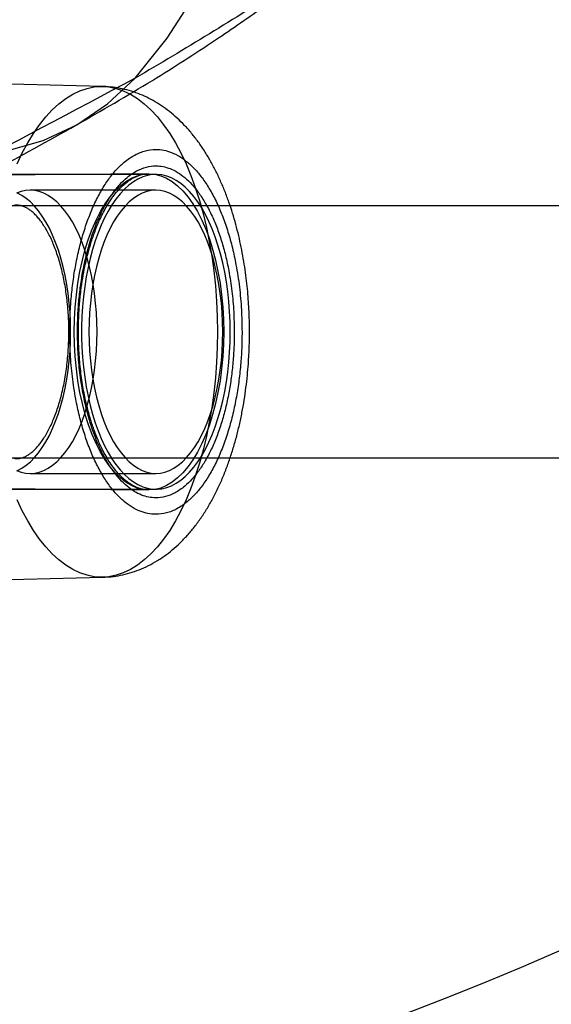
# Model space of a CAD drawing. Units: millimetres. Extents: x 17551 to 24912, y 24457 to 30445.
# Drawn here: x 19967 to 20000, y 27470 to 27532 of the extents above; entities that cross this region are included whole.
import ezdxf

# ---------------------------------------------------------------- set-up
doc = ezdxf.new("R2010")
doc.units = ezdxf.units.MM
doc.header["$LTSCALE"] = 200
doc.layers.add('OTWORY_MONTAŻOWE', color=1, linetype='Continuous')

msp = doc.modelspace()

# ---------------------------------------------------------------- linework, layer by layer
at = {"color": 7, "linetype": 'Continuous', "lineweight": 25}
for p, q in [((19971.86, 27528.114), (19936.517, 27529.022)), ((19974.759, 27522.571), (19939.928, 27522.226)), ((19975.218, 27522.526), (19939.949, 27522.526)), ((19975.218, 27521.526), (19967.238, 27521.526)), ((20053.309, 27520.526), (19945.857, 27520.526)), ((19945.857, 27504.526), (20053.309, 27504.526)), ((19967.238, 27503.526), (19975.218, 27503.526)), ((19939.928, 27502.826), (19974.759, 27502.481)), ((19939.949, 27502.526), (19975.218, 27502.526)), ((19964.988, 27496.762), (19971.86, 27496.939))]:
    msp.add_line(p, q, dxfattribs=at)
at = {"color": 7, "linetype": 'Continuous', "lineweight": 25, "flags": 128}
for points in [[(19973.905, 27528.641), (19975.942, 27531.191), (19977.759, 27534.018), (19979.348, 27537.109), (19980.701, 27540.451), (19981.813, 27544.028), (19982.678, 27547.825), (19983.292, 27551.824), (19983.654, 27556.006), (19983.76, 27560.354), (19983.611, 27564.846), (19983.207, 27569.464), (19982.551, 27574.186), (19981.644, 27578.991), (19980.491, 27583.857), (19979.098, 27588.761)], [(19924.989, 27558.567), (19926.382, 27555.006), (19928.004, 27551.496), (19929.839, 27548.073), (19931.87, 27544.767), (19934.078, 27541.61), (19936.442, 27538.632), (19938.94, 27535.861), (19941.548, 27533.322), (19944.241, 27531.041), (19946.994, 27529.038), (19949.782, 27527.333), (19952.577, 27525.941), (19955.354, 27524.876), (19958.086, 27524.147), (19960.748, 27523.762), (19963.314, 27523.724), (19965.76, 27524.034), (19968.063, 27524.688), (19970.201, 27525.681), (19972.155, 27527.003), (19973.905, 27528.641)], [(19966.41, 27523.197), (19966.736, 27523.89), (19967.083, 27524.537), (19967.448, 27525.138), (19967.83, 27525.688), (19968.228, 27526.186), (19968.639, 27526.631), (19969.063, 27527.02), (19969.498, 27527.352), (19969.942, 27527.625), (19970.393, 27527.839), (19970.849, 27527.992), (19971.309, 27528.084), (19971.771, 27528.115), (19972.232, 27528.084), (19972.692, 27527.992), (19973.149, 27527.839), (19973.6, 27527.625), (19974.043, 27527.352), (19974.478, 27527.02), (19974.902, 27526.631), (19975.314, 27526.186), (19975.711, 27525.688), (19976.093, 27525.138), (19976.459, 27524.537), (19976.805, 27523.89), (19977.132, 27523.197), (19977.437, 27522.463), (19977.721, 27521.689), (19977.98, 27520.879), (19978.215, 27520.036), (19978.425, 27519.163), (19978.609, 27518.265), (19978.765, 27517.343), (19978.894, 27516.403), (19978.995, 27515.447), (19979.067, 27514.48), (19979.111, 27513.505), (19979.125, 27512.526), (19979.111, 27511.547), (19979.067, 27510.572), (19978.995, 27509.605), (19978.894, 27508.649), (19978.765, 27507.709), (19978.609, 27506.788), (19978.425, 27505.889), (19978.215, 27505.016), (19977.98, 27504.173), (19977.721, 27503.363), (19977.437, 27502.59), (19977.132, 27501.855), (19976.805, 27501.163), (19976.459, 27500.515), (19976.093, 27499.915), (19975.711, 27499.364), (19975.314, 27498.866), (19974.902, 27498.421), (19974.478, 27498.032), (19974.043, 27497.701), (19973.6, 27497.427), (19973.149, 27497.214), (19972.692, 27497.06), (19972.232, 27496.968), (19971.771, 27496.938)], [(19970.042, 27512.526), (19970.056, 27513.314), (19970.1, 27514.097), (19970.173, 27514.871), (19970.274, 27515.63), (19970.402, 27516.37), (19970.558, 27517.086), (19970.74, 27517.774), (19970.947, 27518.43), (19971.177, 27519.05), (19971.43, 27519.629), (19971.703, 27520.164), (19971.995, 27520.652), (19972.305, 27521.091), (19972.629, 27521.476), (19972.967, 27521.806), (19973.316, 27522.079), (19973.674, 27522.293), (19974.039, 27522.447), (19974.409, 27522.54), (19974.781, 27522.571), (19975.152, 27522.54), (19975.522, 27522.447), (19975.887, 27522.293), (19976.245, 27522.079), (19976.594, 27521.806), (19976.932, 27521.476), (19977.257, 27521.091), (19977.566, 27520.652), (19977.858, 27520.164), (19978.132, 27519.629), (19978.384, 27519.05), (19978.615, 27518.43), (19978.821, 27517.774), (19979.003, 27517.086), (19979.159, 27516.37), (19979.288, 27515.63), (19979.389, 27514.871), (19979.461, 27514.097), (19979.505, 27513.314), (19979.52, 27512.526), (19979.505, 27511.738), (19979.461, 27510.955), (19979.389, 27510.181), (19979.288, 27509.422), (19979.159, 27508.682), (19979.003, 27507.966), (19978.821, 27507.278), (19978.615, 27506.622), (19978.384, 27506.003), (19978.132, 27505.423), (19977.858, 27504.888), (19977.566, 27504.4), (19977.257, 27503.962), (19976.932, 27503.576), (19976.594, 27503.246), (19976.245, 27502.973), (19975.887, 27502.759), (19975.522, 27502.605), (19975.152, 27502.512), (19974.781, 27502.481), (19974.409, 27502.512), (19974.039, 27502.605), (19973.674, 27502.759), (19973.316, 27502.973), (19972.967, 27503.246), (19972.629, 27503.576), (19972.305, 27503.962), (19971.995, 27504.4), (19971.703, 27504.888), (19971.43, 27505.423), (19971.177, 27506.003), (19970.947, 27506.622), (19970.74, 27507.278), (19970.558, 27507.966), (19970.402, 27508.682), (19970.274, 27509.422), (19970.173, 27510.181), (19970.1, 27510.955), (19970.056, 27511.738), (19970.042, 27512.526)], [(19979.935, 27512.526), (19979.926, 27513.173), (19979.896, 27513.818), (19979.847, 27514.457), (19979.778, 27515.088), (19979.69, 27515.709), (19979.584, 27516.316), (19979.459, 27516.907), (19979.316, 27517.479), (19979.156, 27518.031), (19978.98, 27518.56), (19978.788, 27519.064), (19978.581, 27519.54), (19978.359, 27519.986), (19978.125, 27520.402), (19977.878, 27520.784), (19977.621, 27521.132), (19977.353, 27521.444), (19977.076, 27521.718), (19976.791, 27521.953), (19976.5, 27522.15), (19976.204, 27522.305), (19975.903, 27522.42), (19975.599, 27522.493), (19975.294, 27522.525), (19974.989, 27522.514), (19974.684, 27522.462), (19974.382, 27522.368), (19974.083, 27522.233), (19973.789, 27522.056), (19973.501, 27521.84), (19973.22, 27521.585), (19972.947, 27521.292), (19972.685, 27520.962), (19972.432, 27520.597), (19972.192, 27520.198), (19971.964, 27519.767), (19971.749, 27519.305), (19971.55, 27518.815), (19971.365, 27518.299), (19971.197, 27517.758), (19971.046, 27517.195), (19970.912, 27516.613), (19970.796, 27516.014), (19970.699, 27515.4), (19970.621, 27514.774), (19970.562, 27514.138), (19970.522, 27513.496), (19970.502, 27512.85), (19970.502, 27512.202), (19970.522, 27511.556), (19970.562, 27510.914), (19970.621, 27510.278), (19970.699, 27509.652), (19970.796, 27509.038), (19970.912, 27508.439), (19971.046, 27507.857), (19971.197, 27507.294), (19971.365, 27506.754), (19971.55, 27506.237), (19971.749, 27505.747), (19971.964, 27505.285), (19972.192, 27504.854), (19972.432, 27504.455), (19972.685, 27504.09), (19972.947, 27503.76), (19973.22, 27503.467), (19973.501, 27503.212), (19973.789, 27502.996), (19974.083, 27502.82), (19974.382, 27502.684), (19974.684, 27502.59), (19974.989, 27502.538), (19975.294, 27502.527), (19975.599, 27502.559), (19975.903, 27502.632), (19976.204, 27502.747), (19976.5, 27502.903), (19976.791, 27503.099), (19977.076, 27503.334), (19977.353, 27503.609), (19977.621, 27503.92), (19977.878, 27504.268), (19978.125, 27504.65), (19978.359, 27505.066), (19978.581, 27505.513), (19978.788, 27505.989), (19978.98, 27506.492), (19979.156, 27507.021), (19979.316, 27507.573), (19979.459, 27508.146), (19979.584, 27508.737), (19979.69, 27509.344), (19979.778, 27509.964), (19979.847, 27510.595), (19979.896, 27511.234), (19979.926, 27511.879), (19979.935, 27512.526)], [(19971.484, 27512.526), (19971.474, 27513.14), (19971.445, 27513.752), (19971.395, 27514.357), (19971.327, 27514.954), (19971.239, 27515.54), (19971.133, 27516.112), (19971.008, 27516.667), (19970.866, 27517.202), (19970.707, 27517.716), (19970.532, 27518.206), (19970.341, 27518.669), (19970.136, 27519.104), (19969.918, 27519.508), (19969.687, 27519.879), (19969.444, 27520.216), (19969.192, 27520.517), (19968.93, 27520.781), (19968.66, 27521.006), (19968.384, 27521.192), (19968.102, 27521.338), (19967.816, 27521.442), (19967.528, 27521.505), (19967.238, 27521.526), (19966.948, 27521.505), (19966.66, 27521.442), (19966.374, 27521.338)], [(19969.809, 27512.526), (19969.799, 27513.14), (19969.769, 27513.752), (19969.72, 27514.357), (19969.651, 27514.954), (19969.564, 27515.54), (19969.457, 27516.112), (19969.333, 27516.667), (19969.191, 27517.202), (19969.032, 27517.716), (19968.857, 27518.206), (19968.666, 27518.669), (19968.461, 27519.104), (19968.243, 27519.508), (19968.011, 27519.879), (19967.769, 27520.216), (19967.516, 27520.517), (19967.255, 27520.781), (19966.985, 27521.006), (19966.708, 27521.192), (19966.427, 27521.338)], [(19979.464, 27512.526), (19979.454, 27513.14), (19979.424, 27513.752), (19979.375, 27514.357), (19979.306, 27514.954), (19979.219, 27515.54), (19979.112, 27516.112), (19978.988, 27516.667), (19978.846, 27517.202), (19978.687, 27517.716), (19978.511, 27518.206), (19978.321, 27518.669), (19978.116, 27519.104), (19977.897, 27519.508), (19977.666, 27519.879), (19977.424, 27520.216), (19977.171, 27520.517), (19976.909, 27520.781), (19976.64, 27521.006), (19976.363, 27521.192), (19976.082, 27521.338), (19975.796, 27521.442), (19975.507, 27521.505), (19975.218, 27521.526), (19974.928, 27521.505), (19974.639, 27521.442), (19974.354, 27521.338), (19974.072, 27521.192), (19973.796, 27521.006), (19973.526, 27520.781), (19973.264, 27520.517), (19973.011, 27520.216), (19972.769, 27519.879), (19972.538, 27519.508), (19972.319, 27519.104), (19972.114, 27518.669), (19971.924, 27518.206), (19971.749, 27517.716), (19971.59, 27517.202), (19971.448, 27516.667), (19971.323, 27516.112), (19971.217, 27515.54), (19971.129, 27514.954), (19971.06, 27514.357), (19971.011, 27513.752), (19970.981, 27513.14), (19970.972, 27512.526), (19970.981, 27511.912), (19971.011, 27511.301), (19971.06, 27510.695), (19971.129, 27510.098), (19971.217, 27509.512), (19971.323, 27508.94), (19971.448, 27508.386), (19971.59, 27507.85), (19971.749, 27507.336), (19971.924, 27506.846), (19972.114, 27506.383), (19972.319, 27505.949), (19972.538, 27505.545), (19972.769, 27505.173), (19973.011, 27504.836), (19973.264, 27504.535), (19973.526, 27504.271), (19973.796, 27504.046), (19974.072, 27503.86), (19974.354, 27503.714), (19974.639, 27503.61), (19974.928, 27503.547), (19975.218, 27503.526), (19975.507, 27503.547), (19975.796, 27503.61), (19976.082, 27503.714), (19976.363, 27503.86), (19976.64, 27504.046), (19976.909, 27504.271), (19977.171, 27504.535), (19977.424, 27504.836), (19977.666, 27505.173), (19977.897, 27505.545), (19978.116, 27505.949), (19978.321, 27506.383), (19978.511, 27506.846), (19978.687, 27507.336), (19978.846, 27507.85), (19978.988, 27508.386), (19979.112, 27508.94), (19979.219, 27509.512), (19979.306, 27510.098), (19979.375, 27510.695), (19979.424, 27511.301), (19979.454, 27511.912), (19979.464, 27512.526)], [(19966.374, 27503.714), (19966.66, 27503.61), (19966.948, 27503.547), (19967.238, 27503.526), (19967.528, 27503.547), (19967.816, 27503.61), (19968.102, 27503.714), (19968.384, 27503.86), (19968.66, 27504.046), (19968.93, 27504.271), (19969.192, 27504.535), (19969.444, 27504.836), (19969.687, 27505.173), (19969.918, 27505.545), (19970.136, 27505.949), (19970.341, 27506.383), (19970.532, 27506.846), (19970.707, 27507.336), (19970.866, 27507.85), (19971.008, 27508.386), (19971.133, 27508.94), (19971.239, 27509.512), (19971.327, 27510.098), (19971.395, 27510.695), (19971.445, 27511.301), (19971.474, 27511.912), (19971.484, 27512.526)], [(19966.427, 27503.714), (19966.708, 27503.86), (19966.985, 27504.046), (19967.255, 27504.271), (19967.516, 27504.535), (19967.769, 27504.836), (19968.011, 27505.173), (19968.243, 27505.545), (19968.461, 27505.949), (19968.666, 27506.383), (19968.857, 27506.846), (19969.032, 27507.336), (19969.191, 27507.85), (19969.333, 27508.386), (19969.457, 27508.94), (19969.564, 27509.512), (19969.651, 27510.098), (19969.72, 27510.695), (19969.769, 27511.301), (19969.799, 27511.912), (19969.809, 27512.526)], [(19971.771, 27496.938), (19971.309, 27496.968), (19970.849, 27497.06), (19970.393, 27497.214), (19969.942, 27497.427), (19969.498, 27497.701), (19969.063, 27498.032), (19968.639, 27498.421), (19968.228, 27498.866), (19967.83, 27499.364), (19967.448, 27499.915), (19967.083, 27500.515), (19966.736, 27501.163), (19966.41, 27501.855)]]:
    msp.add_lwpolyline(points, dxfattribs=at)
at = {"color": 7, "linetype": 'Continuous', "lineweight": 25}
for points, knots in [([(20000.701, 27549.247), (19997.908, 27546.517), (19992.367, 27541.101), (19983.379, 27534.246), (19977.055, 27530.505), (19973.905, 27528.641)], [0, 0, 0, 0, 0.337741, 0.670074, 1, 1, 1, 1]), ([(19970.146, 27525.65), (19971.774, 27526.587), (19974.779, 27528.317), (19978.771, 27530.896), (19981.963, 27533.096), (19984.505, 27534.951), (19986.669, 27536.602), (19988.727, 27538.239), (19990.825, 27539.979), (19993.266, 27542.094), (19996.398, 27544.927), (19998.666, 27547.192), (19999.923, 27548.447)], [0, 0, 0, 0, 0.150256, 0.277385, 0.381591, 0.462984, 0.534202, 0.606483, 0.679872, 0.761659, 0.867947, 1, 1, 1, 1]), ([(19973.905, 27528.641), (19965.989, 27524.423), (19950.121, 27515.969), (19925.578, 27504.607), (19900.569, 27494.361), (19875.067, 27485.216), (19848.92, 27476.319), (19822.141, 27467.675), (19794.669, 27459.185), (19766.443, 27450.891), (19743.499, 27444.62), (19726.218, 27440.187), (19714.967, 27437.486), (19703.158, 27434.408), (19691.633, 27431.334), (19680.492, 27428.472), (19669.792, 27425.927), (19658.674, 27423.632), (19647.112, 27421.668), (19639.22, 27420.881), (19635.212, 27420.481)], [0, 0, 0, 0, 0.08252, 0.165406, 0.248178, 0.330151, 0.411702, 0.493106, 0.574552, 0.656232, 0.738336, 0.769273, 0.800327, 0.831765, 0.863687, 0.889698, 0.916227, 0.943369, 0.971239, 1, 1, 1, 1]), ([(19981.159, 27512.526), (19981.156, 27512.833), (19981.152, 27513.266), (19981.127, 27513.905), (19981.096, 27514.451), (19981.044, 27515.099), (19980.974, 27515.775), (19980.883, 27516.477), (19980.77, 27517.192), (19980.635, 27517.915), (19980.476, 27518.638), (19980.294, 27519.358), (19980.087, 27520.071), (19979.856, 27520.773), (19979.599, 27521.461), (19979.316, 27522.133), (19979.006, 27522.786), (19978.669, 27523.418), (19978.304, 27524.024), (19977.911, 27524.6), (19977.492, 27525.142), (19977.047, 27525.647), (19976.579, 27526.109), (19976.089, 27526.528), (19975.58, 27526.9), (19975.053, 27527.224), (19974.51, 27527.501), (19973.952, 27527.728), (19973.381, 27527.905), (19972.798, 27528.03), (19972.289, 27528.096), (19971.975, 27528.109), (19971.859, 27528.114)], [0, 0, 0, 0, 0.040394, 0.056879, 0.084213, 0.112574, 0.142984, 0.174707, 0.207459, 0.241021, 0.275248, 0.31004, 0.34533, 0.381071, 0.417231, 0.453777, 0.490674, 0.527863, 0.565257, 0.602663, 0.639887, 0.676719, 0.71297, 0.748516, 0.783315, 0.817399, 0.850858, 0.883815, 0.916409, 0.948787, 0.981096, 1, 1, 1, 1]), ([(19637.12, 27420.646), (19638.596, 27420.783), (19641.58, 27421.059), (19646.286, 27421.616), (19651.228, 27422.257), (19656.239, 27422.966), (19660.859, 27423.686), (19664.768, 27424.341), (19667.922, 27424.896), (19670.698, 27425.401), (19674.022, 27426.024), (19678.282, 27426.849), (19683.285, 27427.854), (19688.177, 27428.861), (19692.506, 27429.767), (19697.263, 27430.773), (19702.458, 27431.877), (19708.348, 27433.123), (19714.525, 27434.397), (19721.417, 27435.871), (19729.186, 27437.597), (19737.755, 27439.577), (19747.092, 27441.822), (19756.964, 27444.297), (19767.082, 27446.938), (19780.419, 27450.552), (19796.811, 27455.231), (19814.355, 27460.569), (19829.812, 27465.523), (19842.967, 27469.923), (19855.314, 27474.225), (19865.072, 27477.759), (19872.509, 27480.531), (19877.862, 27482.564), (19882.95, 27484.532), (19887.645, 27486.38), (19891.78, 27488.033), (19894.927, 27489.315), (19897.202, 27490.253), (19898.749, 27490.895), (19900.267, 27491.53), (19902.123, 27492.311), (19904.677, 27493.397), (19908.285, 27494.951), (19912.681, 27496.879), (19917.536, 27499.055), (19922.294, 27501.232), (19927.897, 27503.847), (19934.205, 27506.866), (19941.056, 27510.242), (19946.2, 27512.846), (19949.995, 27514.799), (19952.86, 27516.289), (19956.305, 27518.103), (19960.376, 27520.278), (19965.066, 27522.824), (19968.383, 27524.669), (19970.146, 27525.65)], [0, 0, 0, 0, 0.011977, 0.024205, 0.036783, 0.049801, 0.061709, 0.071499, 0.079461, 0.085825, 0.092876, 0.105268, 0.119242, 0.132812, 0.145427, 0.155892, 0.172562, 0.188813, 0.205903, 0.225889, 0.248267, 0.273028, 0.300161, 0.329553, 0.359474, 0.38933, 0.447825, 0.506174, 0.548315, 0.589403, 0.627839, 0.663611, 0.681285, 0.698229, 0.714441, 0.729724, 0.743009, 0.754073, 0.759925, 0.764852, 0.768919, 0.774456, 0.78263, 0.79344, 0.809172, 0.825093, 0.840557, 0.855562, 0.879974, 0.902717, 0.923538, 0.931333, 0.940753, 0.952335, 0.966074, 0.981964, 1, 1, 1, 1]), ([(19969.75, 27512.526), (19969.754, 27512.88), (19969.763, 27513.587), (19969.836, 27514.659), (19969.954, 27515.734), (19970.128, 27516.814), (19970.354, 27517.867), (19970.635, 27518.886), (19970.966, 27519.847), (19971.345, 27520.736), (19971.764, 27521.538), (19972.217, 27522.239), (19972.698, 27522.835), (19973.248, 27523.365), (19973.867, 27523.789), (19974.544, 27524.057), (19975.162, 27524.137), (19975.718, 27524.083), (19976.224, 27523.935), (19976.731, 27523.682), (19977.24, 27523.314), (19977.737, 27522.834), (19978.218, 27522.239), (19978.671, 27521.538), (19979.091, 27520.735), (19979.469, 27519.847), (19979.8, 27518.886), (19980.081, 27517.866), (19980.332, 27516.7), (19980.53, 27515.388), (19980.662, 27513.954), (19980.678, 27512.997), (19980.685, 27512.526)], [0, 0, 0, 0, 0.02913, 0.058252, 0.089134, 0.120002, 0.152171, 0.184325, 0.217179, 0.250017, 0.282871, 0.315709, 0.347878, 0.380033, 0.421178, 0.461194, 0.5, 0.529133, 0.558252, 0.589134, 0.620002, 0.652171, 0.684325, 0.717179, 0.750017, 0.782871, 0.815709, 0.847878, 0.880033, 0.921178, 0.961191, 1, 1, 1, 1]), ([(19970.243, 27512.526), (19970.247, 27512.848), (19970.255, 27513.491), (19970.321, 27514.467), (19970.429, 27515.444), (19970.587, 27516.427), (19970.793, 27517.385), (19971.048, 27518.312), (19971.349, 27519.187), (19971.694, 27519.995), (19972.075, 27520.725), (19972.488, 27521.363), (19972.925, 27521.905), (19973.426, 27522.388), (19973.989, 27522.774), (19974.605, 27523.018), (19975.167, 27523.09), (19975.673, 27523.042), (19976.133, 27522.907), (19976.594, 27522.676), (19977.058, 27522.341), (19977.51, 27521.905), (19977.948, 27521.363), (19978.36, 27520.726), (19978.742, 27519.996), (19979.086, 27519.187), (19979.387, 27518.313), (19979.642, 27517.385), (19979.871, 27516.324), (19980.051, 27515.13), (19980.171, 27513.825), (19980.185, 27512.955), (19980.192, 27512.526)], [0, 0, 0, 0, 0.029122, 0.058252, 0.089119, 0.120002, 0.152156, 0.184325, 0.217163, 0.250017, 0.282855, 0.315709, 0.347863, 0.380033, 0.421165, 0.461181, 0.5, 0.529118, 0.558252, 0.589119, 0.620002, 0.652156, 0.684325, 0.717163, 0.750017, 0.782855, 0.815709, 0.847863, 0.880033, 0.921165, 0.961184, 1, 1, 1, 1]), ([(19974.758, 27502.481), (19974.653, 27502.488), (19974.45, 27502.499), (19974.146, 27502.582), (19973.862, 27502.701), (19973.608, 27502.848), (19973.4, 27502.995), (19973.232, 27503.132), (19973.049, 27503.298), (19972.813, 27503.541), (19972.53, 27503.887), (19972.249, 27504.292), (19972.001, 27504.709), (19971.77, 27505.152), (19971.539, 27505.654), (19971.299, 27506.26), (19971.059, 27506.981), (19970.828, 27507.827), (19970.62, 27508.803), (19970.452, 27509.891), (19970.343, 27511.033), (19970.296, 27512.16), (19970.305, 27513.222), (19970.36, 27514.209), (19970.451, 27515.112), (19970.569, 27515.928), (19970.706, 27516.663), (19970.867, 27517.367), (19971.065, 27518.09), (19971.323, 27518.865), (19971.652, 27519.671), (19972.004, 27520.361), (19972.343, 27520.904), (19972.63, 27521.293), (19972.895, 27521.6), (19973.136, 27521.837), (19973.352, 27522.021), (19973.551, 27522.166), (19973.766, 27522.299), (19974.031, 27522.428), (19974.37, 27522.542), (19974.621, 27522.561), (19974.758, 27522.571)], [0, 0, 0, 0, 0.026393, 0.050601, 0.072634, 0.092121, 0.108062, 0.120393, 0.13159, 0.151418, 0.175871, 0.19988, 0.221569, 0.240922, 0.263293, 0.288188, 0.315959, 0.346611, 0.380143, 0.416557, 0.453965, 0.489276, 0.522439, 0.553447, 0.582293, 0.608975, 0.633488, 0.6565, 0.682566, 0.712527, 0.74636, 0.784037, 0.809758, 0.833171, 0.854248, 0.873046, 0.889758, 0.904679, 0.91977, 0.9407, 0.967445, 1, 1, 1, 1]), ([(19969.697, 27512.526), (19969.696, 27512.429), (19969.695, 27512.147), (19969.679, 27511.68), (19969.645, 27511.129), (19969.594, 27510.585), (19969.527, 27510.051), (19969.443, 27509.529), (19969.344, 27509.021), (19969.231, 27508.531), (19969.104, 27508.06), (19968.963, 27507.612), (19968.811, 27507.188), (19968.649, 27506.79), (19968.477, 27506.421), (19968.297, 27506.083), (19968.112, 27505.776), (19967.923, 27505.501), (19967.732, 27505.26), (19967.541, 27505.053), (19967.352, 27504.88), (19967.167, 27504.74), (19966.988, 27504.631), (19966.814, 27504.552), (19966.642, 27504.499), (19966.469, 27504.473), (19966.295, 27504.476), (19966.119, 27504.509), (19965.947, 27504.568), (19965.768, 27504.656), (19965.582, 27504.776), (19965.388, 27504.933), (19965.194, 27505.122), (19965, 27505.343), (19964.809, 27505.597), (19964.621, 27505.883), (19964.438, 27506.201), (19964.262, 27506.549), (19964.094, 27506.927), (19963.936, 27507.332), (19963.788, 27507.762), (19963.653, 27508.217), (19963.531, 27508.692), (19963.422, 27509.187), (19963.329, 27509.699), (19963.251, 27510.224), (19963.188, 27510.761), (19963.143, 27511.307), (19963.114, 27511.859), (19963.102, 27512.415), (19963.107, 27512.971), (19963.129, 27513.525), (19963.168, 27514.074), (19963.224, 27514.616), (19963.296, 27515.147), (19963.384, 27515.666), (19963.487, 27516.169), (19963.604, 27516.654), (19963.735, 27517.118), (19963.879, 27517.56), (19964.034, 27517.977), (19964.199, 27518.367), (19964.373, 27518.728), (19964.554, 27519.058), (19964.741, 27519.356), (19964.931, 27519.621), (19965.122, 27519.853), (19965.313, 27520.05), (19965.5, 27520.214), (19965.684, 27520.345), (19965.862, 27520.446), (19966.035, 27520.518), (19966.206, 27520.563), (19966.382, 27520.581), (19966.558, 27520.57), (19966.735, 27520.528), (19966.907, 27520.461), (19967.086, 27520.365), (19967.273, 27520.236), (19967.467, 27520.07), (19967.661, 27519.873), (19967.854, 27519.642), (19968.044, 27519.379), (19968.231, 27519.084), (19968.412, 27518.758), (19968.586, 27518.402), (19968.751, 27518.016), (19968.907, 27517.604), (19969.051, 27517.167), (19969.183, 27516.706), (19969.302, 27516.225), (19969.406, 27515.725), (19969.496, 27515.21), (19969.569, 27514.681), (19969.627, 27514.141), (19969.668, 27513.593), (19969.692, 27513.054), (19969.695, 27512.697), (19969.697, 27512.526)], [0, 0, 0, 0, 0.005502, 0.016016, 0.026528, 0.037031, 0.047523, 0.058, 0.068456, 0.078889, 0.089292, 0.099662, 0.109994, 0.120283, 0.130525, 0.140717, 0.150858, 0.160952, 0.171009, 0.181048, 0.191096, 0.201199, 0.211444, 0.221965, 0.232976, 0.244802, 0.257801, 0.269713, 0.280609, 0.290878, 0.30178, 0.312251, 0.322488, 0.33262, 0.342719, 0.352819, 0.362945, 0.373108, 0.383318, 0.393573, 0.403873, 0.414214, 0.424592, 0.435003, 0.445441, 0.455902, 0.466382, 0.476877, 0.487383, 0.497895, 0.508411, 0.518926, 0.529436, 0.539937, 0.550425, 0.560896, 0.571347, 0.581772, 0.592166, 0.602526, 0.612847, 0.623123, 0.633351, 0.643529, 0.653656, 0.663739, 0.673788, 0.683828, 0.693885, 0.704017, 0.714322, 0.724953, 0.736153, 0.748274, 0.761608, 0.773156, 0.783825, 0.793957, 0.804706, 0.815095, 0.825293, 0.835411, 0.845508, 0.855614, 0.865748, 0.875924, 0.886146, 0.896414, 0.906726, 0.917078, 0.927465, 0.937884, 0.948329, 0.958796, 0.96928, 0.979779, 0.990287, 1, 1, 1, 1]), ([(19980.685, 27512.526), (19980.681, 27512.173), (19980.672, 27511.466), (19980.6, 27510.393), (19980.481, 27509.318), (19980.307, 27508.238), (19980.081, 27507.186), (19979.8, 27506.166), (19979.469, 27505.205), (19979.091, 27504.316), (19978.671, 27503.514), (19978.218, 27502.813), (19977.737, 27502.218), (19977.187, 27501.687), (19976.568, 27501.263), (19975.891, 27500.995), (19975.273, 27500.915), (19974.717, 27500.969), (19974.211, 27501.117), (19973.704, 27501.37), (19973.195, 27501.739), (19972.698, 27502.218), (19972.217, 27502.814), (19971.764, 27503.514), (19971.344, 27504.317), (19970.966, 27505.206), (19970.635, 27506.166), (19970.354, 27507.186), (19970.104, 27508.352), (19969.905, 27509.664), (19969.774, 27511.098), (19969.758, 27512.055), (19969.75, 27512.526)], [0, 0, 0, 0, 0.02913, 0.058252, 0.089134, 0.120002, 0.152171, 0.184325, 0.217179, 0.250017, 0.282871, 0.315709, 0.347878, 0.380033, 0.421178, 0.461194, 0.5, 0.529133, 0.558252, 0.589134, 0.620002, 0.652171, 0.684325, 0.717179, 0.750017, 0.782871, 0.815709, 0.847878, 0.880033, 0.921178, 0.961191, 1, 1, 1, 1]), ([(19980.192, 27512.526), (19980.188, 27512.205), (19980.181, 27511.561), (19980.114, 27510.586), (19980.007, 27509.608), (19979.848, 27508.625), (19979.643, 27507.667), (19979.387, 27506.74), (19979.086, 27505.866), (19978.742, 27505.057), (19978.36, 27504.327), (19977.948, 27503.689), (19977.51, 27503.147), (19977.009, 27502.664), (19976.446, 27502.278), (19975.831, 27502.034), (19975.268, 27501.962), (19974.763, 27502.011), (19974.302, 27502.146), (19973.841, 27502.376), (19973.377, 27502.711), (19972.925, 27503.147), (19972.488, 27503.689), (19972.075, 27504.327), (19971.694, 27505.057), (19971.349, 27505.865), (19971.049, 27506.739), (19970.793, 27507.667), (19970.565, 27508.728), (19970.384, 27509.922), (19970.264, 27511.227), (19970.25, 27512.097), (19970.243, 27512.526)], [0, 0, 0, 0, 0.029122, 0.058252, 0.089119, 0.120002, 0.152156, 0.184325, 0.217163, 0.250017, 0.282855, 0.315709, 0.347863, 0.380033, 0.421165, 0.461181, 0.5, 0.529118, 0.558252, 0.589119, 0.620002, 0.652156, 0.684325, 0.717163, 0.750017, 0.782855, 0.815709, 0.847863, 0.880033, 0.921165, 0.961184, 1, 1, 1, 1]), ([(19971.86, 27496.939), (19972.03, 27496.947), (19972.403, 27496.965), (19972.975, 27497.054), (19973.573, 27497.2), (19974.167, 27497.404), (19974.753, 27497.667), (19975.331, 27497.99), (19975.877, 27498.361), (19976.391, 27498.775), (19976.872, 27499.225), (19977.335, 27499.724), (19977.777, 27500.27), (19978.195, 27500.86), (19978.586, 27501.489), (19978.949, 27502.151), (19979.282, 27502.842), (19979.586, 27503.557), (19979.861, 27504.293), (19980.108, 27505.047), (19980.327, 27505.817), (19980.52, 27506.599), (19980.686, 27507.391), (19980.825, 27508.187), (19980.939, 27508.979), (19981.026, 27509.747), (19981.085, 27510.448), (19981.123, 27511.062), (19981.152, 27511.739), (19981.156, 27512.22), (19981.159, 27512.526)], [0, 0, 0, 0, 0.027769, 0.060762, 0.094278, 0.128508, 0.163666, 0.199989, 0.237736, 0.272977, 0.3093, 0.346674, 0.384958, 0.423912, 0.463247, 0.50269, 0.541962, 0.58096, 0.619631, 0.657955, 0.695924, 0.733528, 0.770737, 0.807477, 0.84356, 0.878499, 0.910717, 0.936773, 0.9598, 1, 1, 1, 1])]:
    msp.add_open_spline(points, degree=3, knots=knots, dxfattribs=at)
at = {"layer": 'OTWORY_MONTAŻOWE'}
msp.add_circle((19920.551, 27656.426), 200, dxfattribs=at)

doc.saveas('drawing.dxf')
